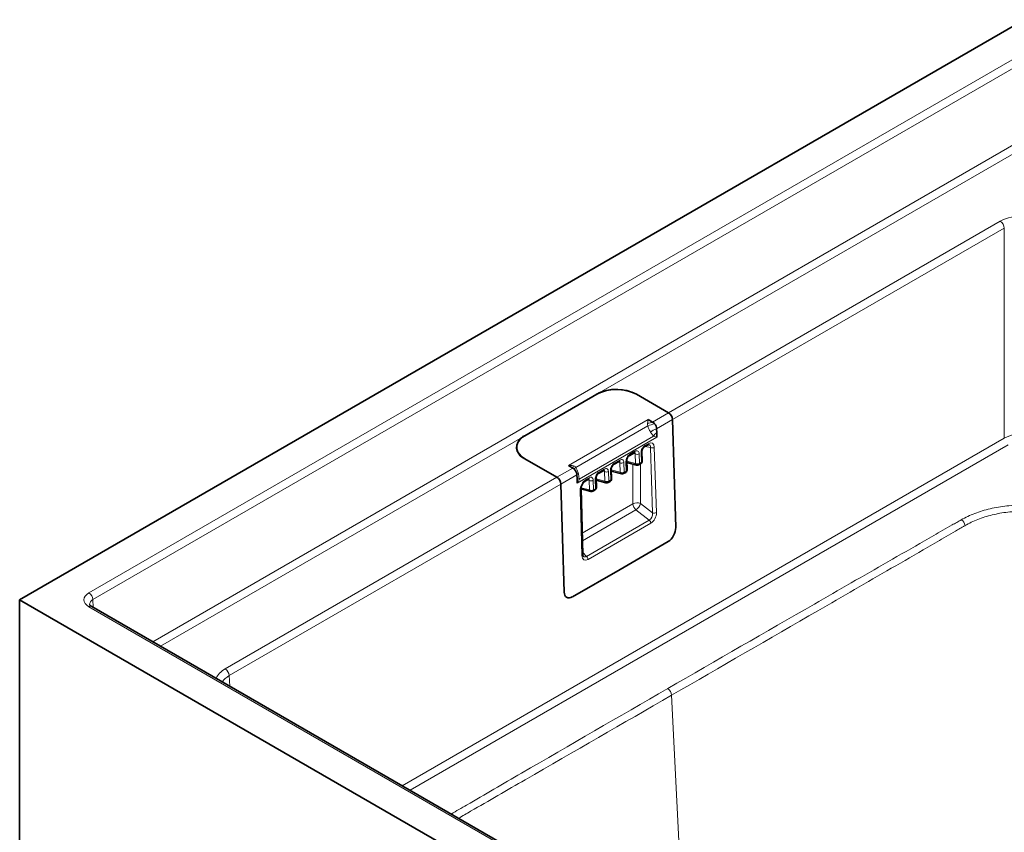
# Model space of a CAD drawing. Units: millimetres. Extents: x -49 to 1191, y 107 to 982.
# Drawn here: x 834 to 1009, y 719 to 863 of the extents above; entities that cross this region are included whole.
import ezdxf

# ---------------------------------------------------------------- set-up
doc = ezdxf.new("R2010")
doc.units = ezdxf.units.MM
doc.layers.add('319604', color=7, linetype='Continuous')

# ---------------------------------------------------------------- blocks, each defined once
blk = doc.blocks.new('1070311-M_001_ISO_view')
at = {"color": 7, "linetype": 'Continuous', "lineweight": 35}
for p, q in [((-267.29, -51.43), (-89.1, 51.43)), ((-164.5, -14.75), (-178.1, -22.6)), ((-157.89, -14.99), (-152.18, -18.28)), ((-155.78, -19.47), (-155.01, -19.92)), ((-151.47, -19.48), (-150.9, -38.63)), ((-154.3, -21.11), (-154.28, -21.77)), ((-154.28, -21.77), (-154.26, -22.61)), ((-156.48, -24.33), (-155.9, -23.99)), ((-159.16, -25.88), (-158.24, -25.35)), ((-156.86, -26.84), (-156.91, -25.14)), ((-177.69, -26.42), (-171.98, -29.71)), ((-169.92, -27.64), (-169.15, -28.08)), ((-161.92, -27.47), (-160.93, -26.9)), ((-159.54, -28.39), (-159.59, -26.69)), ((-159.58, -27.08), (-157.84, -27.55)), ((-157.46, -27.5), (-157.11, -27.29)), ((-168.44, -29.28), (-168.42, -29.94)), ((-164.61, -29.02), (-163.69, -28.49)), ((-162.3, -29.99), (-162.35, -28.28)), ((-162.34, -28.61), (-160.53, -29.1)), ((-160.15, -29.05), (-159.79, -28.84)), ((-171.27, -30.91), (-170.7, -50.06)), ((-168.42, -29.94), (-168.4, -30.78)), ((-166.95, -30.38), (-166.37, -30.04)), ((-164.99, -31.54), (-165.04, -29.83)), ((-165.03, -30.22), (-163.28, -30.69)), ((-162.9, -30.64), (-162.55, -30.43)), ((-167.71, -31.77), (-165.97, -32.24)), ((-167.4, -43.39), (-167.71, -31.78)), ((-165.59, -32.19), (-165.24, -31.99)), ((-152.26, -41.1), (-160.75, -46.09)), ((-169.25, -50.91), (-160.75, -46.09)), ((-89.1, -154.3), (-267.29, -51.43)), ((-267.29, -51.43), (-267.29, -112.1)), ((-90.72, -147.16), (-254.51, -52.61))]:
    blk.add_line(p, q, dxfattribs=at)
at = {"color": 8, "linetype": 'Continuous', "lineweight": 18}
for p, q in [((-255.01, -50.21), (-91.22, 44.34)), ((-90.51, 43.15), (-254.3, -51.41)), ((-243.68, -58.86), (-90.51, 29.57)), ((-89.8, 28.37), (-164.5, -14.75)), ((-152.18, -18.28), (-93.34, 15.69)), ((-92.63, 14.49), (-151.47, -19.48)), ((-92.63, -22.75), (-92.63, 14.49)), ((-152.18, -18.28), (-155.01, -19.92)), ((-169.92, -27.64), (-155.78, -19.47)), ((-155.87, -20.59), (-168.63, -27.96)), ((-154.3, -21.11), (-151.47, -19.48)), ((-178.1, -22.6), (-242.29, -59.66)), ((-154.26, -22.61), (-168.4, -30.78)), ((-168.02, -30.02), (-154.85, -22.42)), ((-155.4, -21.7), (-154.85, -22.42)), ((-199.43, -84.4), (-92.63, -22.75)), ((-91.92, -23.95), (-198.04, -85.21)), ((-155.79, -23.75), (-156.37, -24.08)), ((-156.32, -24.24), (-155.39, -24.43)), ((-155.39, -24.43), (-155.01, -36)), ((-154.34, -35.97), (-154.71, -24.4)), ((-158.14, -25.1), (-159.06, -25.63)), ((-158.46, -25.47), (-158.11, -25.56)), ((-158.11, -25.56), (-158.06, -27.27)), ((-157.36, -27.25), (-157.41, -25.55)), ((-157.05, -25.34), (-157, -27.05)), ((-161.82, -27.23), (-160.83, -26.65)), ((-161.14, -27.02), (-160.8, -27.11)), ((-160.8, -27.11), (-160.75, -28.82)), ((-160.04, -28.8), (-160.09, -27.1)), ((-159.74, -26.89), (-159.69, -28.6)), ((-158.06, -27.27), (-159.59, -26.86)), ((-158.5, -27.37), (-158.5, -34.39)), ((-157, -27.05), (-157.36, -27.25)), ((-157.15, -34.36), (-157.15, -27.31)), ((-171.98, -29.71), (-169.15, -28.08)), ((-168.44, -29.28), (-171.27, -30.91)), ((-168.18, -29.07), (-168.02, -30.02)), ((-164.5, -28.78), (-163.58, -28.25)), ((-163.56, -28.71), (-163.9, -28.61)), ((-163.51, -30.41), (-163.56, -28.71)), ((-162.85, -28.69), (-162.8, -30.4)), ((-162.45, -30.19), (-162.5, -28.49)), ((-160.75, -28.82), (-162.35, -28.39)), ((-159.69, -28.6), (-160.04, -28.8)), ((-230.82, -63.68), (-171.98, -29.71)), ((-171.27, -30.91), (-230.12, -64.88)), ((-166.85, -30.13), (-166.27, -29.8)), ((-166.25, -30.26), (-166.59, -30.16)), ((-166.19, -31.96), (-166.25, -30.26)), ((-165.54, -30.24), (-165.49, -31.95)), ((-165.13, -31.74), (-165.19, -30.04)), ((-165.03, -30), (-163.51, -30.41)), ((-162.8, -30.4), (-162.45, -30.19)), ((-167.54, -43.59), (-167.86, -31.98)), ((-167.7, -31.56), (-166.19, -31.96)), ((-165.49, -31.95), (-165.13, -31.74)), ((-167.5, -39.59), (-158.5, -34.39)), ((-155.01, -36), (-157.15, -34.36)), ((-157.97, -35.49), (-167.46, -40.96)), ((-157.97, -35.49), (-155.6, -37.31)), ((-166.73, -43.74), (-155.6, -37.31)), ((-155.34, -37.84), (-166.47, -44.27)), ((-167.41, -43.04), (-166.73, -43.74)), ((-254.3, -51.41), (-254.22, -52.78)), ((-91.22, -147.21), (-255.01, -52.66)), ((-230.12, -64.88), (-230, -66.75)), ((-149.45, -113.26), (-151.64, -68.36))]:
    blk.add_line(p, q, dxfattribs=at)
at = {"color": 7, "linetype": 'Continuous', "lineweight": 35, "flags": 128}
blk.add_lwpolyline([(-178.1, -22.6), (-178.59, -23.04), (-178.93, -23.52), (-179.12, -24.03), (-179.15, -24.55), (-179.01, -25.07), (-178.71, -25.56), (-178.27, -26.02), (-177.69, -26.42)], dxfattribs=at)
at = {"color": 8, "linetype": 'Continuous', "lineweight": 18}
for centre, radius, start, end in [((-94.17, 14.39), 1.54, 3.8499, 57.3049), ((-155.96, -17.84), 2.28, 271.3185, 294.6855), ((-152.99, -27.75), 7.71, 102.4859, 111.8669), ((-153.26, -24.4), 3.45, 107.6716, 128.4638), ((-152.93, -23.54), 2.22, 127.388, 149.8673), ((-156.63, -24.12), 0.256, 306.5756, 8.1136), ((-156.04, -23.79), 0.255, 305.7739, 8.1919), ((-155.08, -23.69), 0.801, 247.7276, 297.5987), ((-159.31, -25.67), 0.256, 306.5756, 8.1136), ((-158.39, -25.14), 0.255, 305.7739, 8.1919), ((-157.77, -24.85), 0.793, 244.6881, 297.6415), ((-157.14, -25.13), 0.235, 292.0035, 356.7707), ((-168.5, -28.09), 0.655, 142.5753, 179.3067), ((-162.08, -27.26), 0.263, 307.7574, 7.2152), ((-161.09, -26.69), 0.262, 306.6536, 7.3122), ((-160.46, -26.4), 0.793, 244.6881, 297.6415), ((-159.83, -26.68), 0.235, 292.0035, 356.7707), ((-157.72, -26.55), 0.793, 244.6881, 297.6415), ((-157.72, -27.22), 0.342, 187.2766, 250.3139), ((-157.61, -27.29), 0.255, 305.7739, 8.1919), ((-157.26, -27.08), 0.255, 305.7739, 8.1919), ((-157.09, -26.83), 0.235, 291.999, 356.8107), ((-168.13, -28.73), 0.913, 123.5333, 149.5914), ((-167.3, -31.49), 2.57, 109.8267, 116.4977), ((-164.76, -28.81), 0.256, 306.5756, 8.1136), ((-163.84, -28.28), 0.255, 305.7739, 8.1919), ((-163.22, -27.99), 0.793, 244.6881, 297.6415), ((-162.59, -28.26), 0.243, 293.1608, 354.9568), ((-160.41, -28.1), 0.793, 244.6881, 297.6415), ((-160.41, -28.77), 0.342, 187.2766, 250.3139), ((-160.3, -28.84), 0.262, 306.6536, 7.3122), ((-159.95, -28.63), 0.262, 306.6536, 7.3122), ((-159.78, -28.38), 0.242, 293.0812, 355.7285), ((-168.07, -29.25), 0.779, 242.4937, 273.1446), ((-167.1, -30.17), 0.255, 305.7928, 8.1901), ((-166.52, -29.83), 0.255, 305.7739, 8.1919), ((-165.91, -29.54), 0.793, 244.6881, 297.6415), ((-165.27, -29.82), 0.235, 292.0035, 356.7707), ((-163.17, -29.69), 0.793, 244.6881, 297.6415), ((-163.17, -30.37), 0.336, 186.6285, 250.962), ((-163.06, -30.43), 0.262, 306.6536, 7.3122), ((-162.71, -30.22), 0.262, 306.6536, 7.3122), ((-162.54, -29.97), 0.242, 293.0812, 355.7285), ((-167.95, -31.77), 0.236, 292.2001, 356.2874), ((-165.86, -31.24), 0.793, 244.6881, 297.6415), ((-165.86, -31.92), 0.336, 186.6285, 250.962), ((-165.74, -31.98), 0.255, 305.7739, 8.1919), ((-165.39, -31.78), 0.255, 305.7739, 8.1919), ((-165.22, -31.52), 0.235, 291.999, 356.8107), ((-157.79, -35.78), 1.55, 65.6929, 117.1948), ((-156.93, -34.31), 1.57, 182.9346, 228.3716), ((-159.39, -33.58), 2.37, 306.6361, 340.8175), ((-154.71, -35.26), 0.801, 247.7276, 297.5987), ((-156.12, -37.9), 0.79, 4.2309, 48.2417), ((-101.13, -38.55), 1.58, 10.4055, 56.2991), ((-167.63, -43.38), 0.236, 292.2054, 356.2392), ((-167.26, -44.33), 0.79, 4.2309, 48.2417), ((-255.84, -51.51), 1.54, 3.8499, 57.3049), ((-254.72, -53.04), 0.481, 64.1987, 127.1117), ((-231.66, -64.98), 1.54, 3.8499, 57.3049), ((-153.18, -68.48), 1.55, 4.6601, 57.2544)]:
    blk.add_arc(centre, radius, start, end, dxfattribs=at)
at = {"color": 7, "linetype": 'Continuous', "lineweight": 35}
for centre, radius, start, end in [((-161.43, -21.82), 7.7, 62.6336, 117.0778), ((-161.45, -21.92), 7.8, 62.8587, 113.0733), ((-153.01, -19.58), 1.54, 3.8499, 57.3049), ((-155.68, -21.03), 1.3, 38.3496, 58.9271), ((-155.85, -21.22), 1.56, 4.0129, 39.9529), ((-176.92, -24.38), 2.18, 111.5309, 249.3352), ((-157.71, -27.06), 0.5, 255.0042, 299.9973), ((-157.36, -26.86), 0.5, 299.9973, 0), ((-157.36, -26.86), 0.5, 0, 1.7024), ((-169.82, -29.19), 1.3, 38.3496, 58.9271), ((-170, -29.39), 1.56, 4.0129, 39.9529), ((-160.4, -28.61), 0.5, 255.0042, 299.9973), ((-160.04, -28.41), 0.5, 299.9973, 0), ((-160.04, -28.41), 0.5, 0, 1.7024), ((-172.81, -31.01), 1.54, 3.8499, 57.3049), ((-163.15, -30.21), 0.5, 255.0042, 299.9973), ((-162.8, -30), 0.5, 299.9973, 0), ((-162.8, -30), 0.5, 0, 1.7024), ((-165.84, -31.76), 0.5, 255.0042, 299.9973), ((-165.49, -31.55), 0.5, 299.9973, 0), ((-165.49, -31.55), 0.5, 0, 1.7024)]:
    blk.add_arc(centre, radius, start, end, dxfattribs=at)
at = {"color": 8, "linetype": 'Continuous', "lineweight": 18}
for centre, major_axis, ratio, start_param, end_param in [((-89.1, 13.23), (6, 0), 0.577991, 0.786007, 2.355586), ((-89.1, -24.77), (5, 0), 0.569655, 0.786007, 2.355586), ((-156.35, -24.94), (0.458, 0.905), 0.596192, 0.739957, 2.310754), ((-155.77, -25.04), (0.7, 1.37), 0.584942, 5.470749, 7.018986), ((-156.13, -24.85), (0.575, 0.882), 0.536206, 5.517556, 6.500458), ((-159.03, -26.49), (0.458, 0.905), 0.596192, 0.739957, 2.310754), ((-158.47, -25.77), (0.296, 0.431), 0.47398, 5.493773, 6.460678), ((-158.11, -25.96), (0.458, 0.905), 0.596192, 5.452346, 7.023143), ((-161.79, -28.08), (0.458, 0.905), 0.596192, 0.739957, 2.310754), ((-161.15, -27.32), (0.296, 0.431), 0.47398, 5.493773, 6.460678), ((-160.8, -27.51), (0.458, 0.905), 0.596192, 5.452346, 7.023143), ((-166.25, -30.65), (0.458, 0.905), 0.596192, 5.452346, 7.023143), ((-164.48, -29.63), (0.458, 0.905), 0.596192, 0.739957, 2.310754), ((-163.91, -28.91), (0.296, 0.431), 0.47398, 5.493773, 6.460678), ((-163.56, -29.1), (0.458, 0.905), 0.596192, 5.452346, 7.023143), ((-166.79, -31.4), (0.68, 1.34), 0.60805, 0.751843, 2.30008), ((-166.6, -30.46), (0.296, 0.431), 0.47398, 5.493773, 6.460678), ((-155.76, -36.37), (0.27, 1), 0.705384, 3.717788, 5.266025), ((-155.4, -36.56), (0.66, 1.37), 0.610653, 3.875494, 5.423731), ((-166.48, -42.95), (0.69, 1.4), 0.580232, 2.308096, 3.856333), ((-166.83, -42.76), (0.29, 1.06), 0.594193, 2.787285, 3.723682), ((-252.88, -51.43), (3, 0), 0.576585, 2.356803, 3.926382), ((-252.88, -52.25), (2, -0.06), 0.575537, 2.374096, 3.196736), ((-226.57, -66.13), (6.01, 0), 0.576585, 2.356803, 2.915095), ((-226.57, -66.95), (5.01, -0.06), 0.576249, 2.363741, 2.824855)]:
    blk.add_ellipse(centre, major_axis=major_axis, ratio=ratio, start_param=start_param, end_param=end_param, dxfattribs=at)
at = {"color": 7, "linetype": 'Continuous', "lineweight": 35}
for centre, start_param, end_param in [((-152.32, -39.45), 3.916918, 5.478988), ((-169.29, -49.24), 2.337395, 3.899465)]:
    blk.add_ellipse(centre, major_axis=(0.95, 1.76), ratio=0.597163, start_param=start_param, end_param=end_param, dxfattribs=at)
at = {"color": 8, "linetype": 'Continuous', "lineweight": 18}
for points, knots in [([(-155.91, -20.12), (-155.91, -20.17), (-155.92, -20.3), (-155.89, -20.46), (-155.87, -20.57), (-155.87, -20.59)], [0, 0, 0, 0, 0.328359, 0.872305, 1, 1, 1, 1]), ([(-155.78, -19.47), (-155.78, -19.48), (-155.8, -19.54), (-155.85, -19.73), (-155.89, -19.95), (-155.91, -20.12), (-155.91, -20.12)], [0, 0, 0, 0, 0.006907, 0.371022, 0.970429, 1, 1, 1, 1]), ([(-155.87, -20.59), (-155.8, -20.77), (-155.67, -21.15), (-155.5, -21.5), (-155.4, -21.7)], [0, 0, 0, 0, 0.452582, 1, 1, 1, 1]), ([(-154.85, -22.42), (-154.72, -22.47), (-154.51, -22.55), (-154.33, -22.6), (-154.26, -22.61), (-154.26, -22.61)], [0, 0, 0, 0, 0.6032681, 0.9926152, 1, 1, 1, 1]), ([(-169.92, -27.64), (-169.92, -27.64), (-169.8, -27.63), (-169.51, -27.61), (-169.2, -27.64), (-169.02, -27.69), (-169.02, -27.69)], [0, 0, 0, 0, 0.0069067, 0.3710219, 0.9704295, 1, 1, 1, 1]), ([(-169.02, -27.69), (-168.97, -27.71), (-168.83, -27.75), (-168.71, -27.86), (-168.64, -27.95), (-168.63, -27.96)], [0, 0, 0, 0, 0.328359, 0.872305, 1, 1, 1, 1]), ([(-168.63, -27.96), (-168.55, -28.13), (-168.38, -28.48), (-168.25, -28.86), (-168.18, -29.07)], [0, 0, 0, 0, 0.452582, 1, 1, 1, 1]), ([(-168.02, -30.02), (-168.08, -30.18), (-168.18, -30.44), (-168.33, -30.68), (-168.4, -30.78), (-168.4, -30.78)], [0, 0, 0, 0, 0.603268, 0.992615, 1, 1, 1, 1]), ([(-100.25, -37.23), (-99.51, -36.82), (-98.71, -36.45), (-97.42, -35.96), (-96.98, -35.81), (-96.07, -35.53), (-95.6, -35.41), (-94.17, -35.07), (-93.18, -34.9), (-91.17, -34.67), (-90.13, -34.61), (-89.1, -34.61)], [0, 0, 0, 0, 0.25, 0.25, 0.375, 0.375, 0.5, 0.5, 0.75, 0.75, 1, 1, 1, 1]), ([(-89.1, -35.71), (-90.07, -35.71), (-91.05, -35.77), (-92.94, -35.99), (-93.86, -36.16), (-95.21, -36.49), (-95.65, -36.61), (-96.51, -36.88), (-96.92, -37.03), (-98.13, -37.5), (-98.88, -37.86), (-99.57, -38.27)], [0, 0, 0, 0, 0.25, 0.25, 0.5, 0.5, 0.625, 0.625, 0.75, 0.75, 1, 1, 1, 1]), ([(-152.34, -67.18), (-143.68, -62.18), (-135, -57.18), (-121.98, -49.7), (-117.64, -47.2), (-111.12, -43.46), (-107.86, -41.6), (-104.06, -39.41), (-102.16, -38.32), (-101.2, -37.78), (-100.8, -37.55), (-100.53, -37.39), (-100.39, -37.31), (-100.25, -37.23)], [0, 0, 0, 0, 0.5, 0.5, 0.75, 0.75, 0.875, 0.9375, 0.96875, 0.984375, 0.992188, 0.992188, 1, 1, 1, 1]), ([(-99.68, -38.33), (-99.75, -38.37), (-99.82, -38.41), (-99.95, -38.49), (-100.15, -38.6), (-100.63, -38.88), (-101.58, -39.43), (-103.47, -40.52), (-107.26, -42.72), (-110.51, -44.6), (-117.01, -48.36), (-121.34, -50.86), (-134.34, -58.37), (-142.99, -63.37), (-151.64, -68.36)], [0, 0, 0, 0, 0.003906, 0.003906, 0.007812, 0.015625, 0.03125, 0.0625, 0.125, 0.25, 0.25, 0.5, 0.5, 1, 1, 1, 1]), ([(-99.57, -38.27), (-99.61, -38.29), (-99.65, -38.31), (-99.68, -38.33), (-99.68, -38.33), (-99.68, -38.33), (-99.68, -38.33)], [0, 0, 0, 0, 0.0001493978, 0.0001493978, 0.0001493978, 0.0001494578, 0.0001494578, 0.0001494578, 0.0001494578]), ([(-190.74, -89.42), (-189.83, -88.89), (-185.68, -86.48), (-172.89, -79.06), (-161, -72.18), (-152.34, -67.18)], [0, 0, 0, 0, 0.071461, 0.324335, 1, 1, 1, 1]), ([(-151.64, -68.36), (-160.29, -73.35), (-172.19, -80.22), (-184.78, -87.48), (-188.73, -89.76), (-189.44, -90.17)], [0, 0, 0, 0, 0.6863219, 0.9431885, 1, 1, 1, 1])]:
    blk.add_open_spline(points, degree=3, knots=knots, dxfattribs=at)
at = {"color": 7, "linetype": 'Continuous', "lineweight": 35}
for points, knots in [([(-156.91, -25.14), (-156.91, -25.09), (-156.9, -25), (-156.85, -24.81), (-156.76, -24.62), (-156.65, -24.47), (-156.54, -24.37), (-156.49, -24.34), (-156.48, -24.33)], [0, 0, 0, 0, 0.183133, 0.362863, 0.551985, 0.739551, 0.893035, 1, 1, 1, 1]), ([(-155.9, -23.99), (-155.85, -23.97), (-155.74, -23.92), (-155.68, -23.92), (-155.67, -23.92), (-155.67, -23.92)], [0, 0, 0, 0, 0.404081, 0.896191, 1, 1, 1, 1]), ([(-159.59, -26.69), (-159.59, -26.64), (-159.59, -26.55), (-159.54, -26.36), (-159.45, -26.18), (-159.33, -26.02), (-159.23, -25.92), (-159.18, -25.89), (-159.16, -25.88)], [0, 0, 0, 0, 0.183133, 0.362863, 0.551985, 0.739551, 0.893035, 1, 1, 1, 1]), ([(-158.24, -25.35), (-158.22, -25.34), (-158.18, -25.32), (-158.19, -25.32), (-158.19, -25.32)], [0, 0, 0, 0, 0.613408, 1, 1, 1, 1]), ([(-162.35, -28.28), (-162.35, -28.24), (-162.35, -28.14), (-162.29, -27.96), (-162.2, -27.77), (-162.09, -27.61), (-161.99, -27.51), (-161.94, -27.48), (-161.92, -27.47)], [0, 0, 0, 0, 0.183133, 0.362863, 0.551985, 0.739551, 0.893035, 1, 1, 1, 1]), ([(-160.93, -26.9), (-160.91, -26.89), (-160.87, -26.87), (-160.87, -26.87), (-160.88, -26.87)], [0, 0, 0, 0, 0.613408, 1, 1, 1, 1]), ([(-165.04, -29.83), (-165.04, -29.79), (-165.03, -29.69), (-164.98, -29.51), (-164.89, -29.32), (-164.78, -29.16), (-164.67, -29.06), (-164.63, -29.03), (-164.61, -29.02)], [0, 0, 0, 0, 0.183133, 0.362863, 0.551985, 0.739551, 0.893035, 1, 1, 1, 1]), ([(-163.69, -28.49), (-163.67, -28.48), (-163.63, -28.46), (-163.63, -28.46), (-163.63, -28.47)], [0, 0, 0, 0, 0.613408, 1, 1, 1, 1]), ([(-167.71, -31.78), (-167.71, -31.71), (-167.7, -31.54), (-167.62, -31.22), (-167.45, -30.87), (-167.23, -30.58), (-167.05, -30.44), (-166.97, -30.39), (-166.95, -30.38)], [0, 0, 0, 0, 0.153706, 0.358061, 0.566292, 0.770811, 0.950474, 1, 1, 1, 1]), ([(-166.37, -30.04), (-166.35, -30.03), (-166.32, -30.01), (-166.32, -30.02), (-166.32, -30.02)], [0, 0, 0, 0, 0.613408, 1, 1, 1, 1]), ([(-167.32, -43.69), (-167.33, -43.68), (-167.35, -43.65), (-167.39, -43.51), (-167.4, -43.41), (-167.4, -43.39)], [0, 0, 0, 0, 0.4132048, 0.8869818, 1, 1, 1, 1]), ([(-254.51, -52.61), (-254.58, -52.56), (-254.76, -52.44), (-254.89, -52.27), (-254.89, -52.26), (-254.88, -52.25)], [0, 0, 0, 0, 0.222532, 0.5973836, 1, 1, 1, 1])]:
    blk.add_open_spline(points, degree=3, knots=knots, dxfattribs=at)

msp = doc.modelspace()

# ---------------------------------------------------------------- block references
at = {"layer": '319604'}
msp.add_blockref('1070311-M_001_ISO_view', (1101.51, 811.58), dxfattribs=at)

doc.saveas('drawing.dxf')
